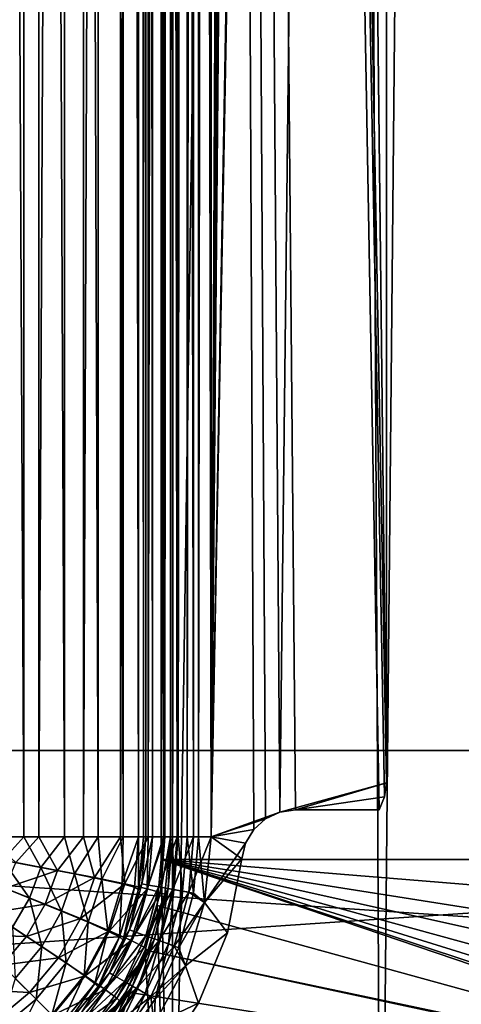
# Model space of a CAD drawing. Units: millimetres. Extents: x -580 to 580, y -255 to 255.
# Drawn here: x 157 to 174, y -206 to -170 of the extents above; entities that cross this region are included whole.
import ezdxf

# ---------------------------------------------------------------- set-up
doc = ezdxf.new("R2010")
doc.units = ezdxf.units.MM
doc.header["$LTSCALE"] = 65.185185
for name, color, linetype in [('185', 7, 'CONTINUOUS'), ('188', 7, 'CONTINUOUS'), ('190', 7, 'CONTINUOUS'), ('202', 7, 'CONTINUOUS'), ('223', 7, 'CONTINUOUS'), ('341', 7, 'CONTINUOUS'), ('342', 7, 'CONTINUOUS'), ('343', 7, 'CONTINUOUS'), ('347', 7, 'CONTINUOUS'), ('351', 7, 'CONTINUOUS'), ('352', 7, 'CONTINUOUS'), ('360', 7, 'CONTINUOUS'), ('364', 7, 'CONTINUOUS'), ('365', 7, 'CONTINUOUS'), ('369', 7, 'CONTINUOUS'), ('373', 7, 'CONTINUOUS'), ('377', 7, 'CONTINUOUS'), ('378', 7, 'CONTINUOUS'), ('386', 7, 'CONTINUOUS'), ('390', 7, 'CONTINUOUS'), ('391', 7, 'CONTINUOUS'), ('396', 7, 'CONTINUOUS'), ('416', 7, 'CONTINUOUS'), ('417', 7, 'CONTINUOUS'), ('418', 7, 'CONTINUOUS'), ('438', 7, 'CONTINUOUS')]:
    doc.layers.add(name, color=color, linetype=linetype)

msp = doc.modelspace()

# ---------------------------------------------------------------- linework, layer by layer
at = {"layer": '185', "linetype": 'Continuous'}
for points in [[(262.75, -196.8, -197.8), (262.75, -209, -197.8), (82.75, -209, -197.8), (262.75, -196.8, -197.8)], [(82.75, -196.8, -197.8), (262.75, -196.8, -197.8), (82.75, -209, -197.8), (82.75, -196.8, -197.8)]]:
    msp.add_3dface(points, dxfattribs=at)
at = {"layer": '188', "linetype": 'Continuous'}
for points in [[(262.75, -209, -197), (262.75, -196.8, -197), (82.75, -196.8, -197), (262.75, -209, -197)], [(262.75, -209, -197), (82.75, -196.8, -197), (82.75, -209, -197), (262.75, -209, -197)]]:
    msp.add_3dface(points, dxfattribs=at)
at = {"layer": '190', "linetype": 'Continuous'}
for points in [[(262.75, -196.8, -197.8), (82.75, -196.8, -197.8), (262.75, -196.8, -197), (262.75, -196.8, -197.8)], [(262.75, -196.8, -197), (82.75, -196.8, -197.8), (82.75, -196.8, -197), (262.75, -196.8, -197)]]:
    msp.add_3dface(points, dxfattribs=at)
at = {"layer": '202', "linetype": 'Continuous'}
for points in [[(183.1, -200.85, -20), (183.1, 150.85, -20), (162.4, 150.85, -20), (183.1, -200.85, -20)], [(183.1, -200.85, -20), (162.4, 150.85, -20), (162.4, -200.85, -20), (183.1, -200.85, -20)], [(162.251, -202.552, -20), (189.548, -210.059, -20), (162.4, -200.85, -20), (162.251, -202.552, -20)], [(183.249, -202.552, -20), (183.1, -200.85, -20), (162.4, -200.85, -20), (183.249, -202.552, -20)], [(183.691, -204.202, -20), (183.249, -202.552, -20), (162.4, -200.85, -20), (183.691, -204.202, -20)], [(184.413, -205.75, -20), (183.691, -204.202, -20), (162.4, -200.85, -20), (184.413, -205.75, -20)], [(185.393, -207.149, -20), (184.413, -205.75, -20), (162.4, -200.85, -20), (185.393, -207.149, -20)], [(186.601, -208.357, -20), (185.393, -207.149, -20), (162.4, -200.85, -20), (186.601, -208.357, -20)], [(188, -209.337, -20), (186.601, -208.357, -20), (162.4, -200.85, -20), (188, -209.337, -20)], [(189.548, -210.059, -20), (188, -209.337, -20), (162.4, -200.85, -20), (189.548, -210.059, -20)], [(161.809, -204.202, -20), (189.548, -210.059, -20), (162.251, -202.552, -20), (161.809, -204.202, -20)], [(161.087, -205.75, -20), (191.198, -210.501, -20), (161.809, -204.202, -20), (161.087, -205.75, -20)], [(191.198, -210.501, -20), (189.548, -210.059, -20), (161.809, -204.202, -20), (191.198, -210.501, -20)], [(160.107, -207.149, -20), (191.198, -210.501, -20), (161.087, -205.75, -20), (160.107, -207.149, -20)]]:
    msp.add_3dface(points, dxfattribs=at)
at = {"layer": '223', "linetype": 'Continuous'}
for points in [[(162.918, 172.752, -21), (162.815, -222.752, -21), (162.4, -200.85, -21), (162.918, 172.752, -21)], [(162.4, 150.85, -21), (162.918, 172.752, -21), (162.4, -200.85, -21), (162.4, 150.85, -21)], [(162.918, 172.752, -21), (168.588, 172.752, -21), (162.815, -222.752, -21), (162.918, 172.752, -21)], [(162.815, -222.752, -21), (168.588, 172.752, -21), (170.543, -222.752, -21), (162.815, -222.752, -21)], [(168.588, 172.752, -21), (174.353, 172.752, -21), (170.543, -222.752, -21), (168.588, 172.752, -21)], [(170.543, -222.752, -21), (174.353, 172.752, -21), (178.429, -222.752, -21), (170.543, -222.752, -21)], [(162.4, -200.85, -21), (162.815, -222.752, -21), (162.251, -202.552, -21), (162.4, -200.85, -21)], [(162.251, -202.552, -21), (162.815, -222.752, -21), (161.809, -204.202, -21), (162.251, -202.552, -21)], [(162.815, -222.752, -21), (155.256, -222.752, -21), (161.809, -204.202, -21), (162.815, -222.752, -21)], [(161.809, -204.202, -21), (155.256, -222.752, -21), (161.087, -205.75, -21), (161.809, -204.202, -21)], [(161.087, -205.75, -21), (155.256, -222.752, -21), (160.107, -207.149, -21), (161.087, -205.75, -21)]]:
    msp.add_3dface(points, dxfattribs=at)
at = {"layer": '341', "linetype": 'Continuous'}
for points in [[(162.251, -202.552, -20), (162.4, -200.85, -20), (162.251, -202.552, -21), (162.251, -202.552, -20)], [(162.4, -200.85, -20), (162.4, -200.85, -21), (162.251, -202.552, -21), (162.4, -200.85, -20)], [(161.809, -204.202, -20), (162.251, -202.552, -20), (161.809, -204.202, -21), (161.809, -204.202, -20)], [(162.251, -202.552, -20), (162.251, -202.552, -21), (161.809, -204.202, -21), (162.251, -202.552, -20)], [(161.087, -205.75, -20), (161.809, -204.202, -20), (161.087, -205.75, -21), (161.087, -205.75, -20)], [(161.809, -204.202, -20), (161.809, -204.202, -21), (161.087, -205.75, -21), (161.809, -204.202, -20)], [(160.107, -207.149, -20), (161.087, -205.75, -20), (160.107, -207.149, -21), (160.107, -207.149, -20)], [(161.087, -205.75, -20), (161.087, -205.75, -21), (160.107, -207.149, -21), (161.087, -205.75, -20)]]:
    msp.add_3dface(points, dxfattribs=at)
at = {"layer": '342', "linetype": 'Continuous'}
for points in [[(162.4, -200.85, -20), (162.4, 150.85, -20), (162.4, -200.85, -21), (162.4, -200.85, -20)], [(162.4, 150.85, -20), (162.4, 150.85, -21), (162.4, -200.85, -21), (162.4, 150.85, -20)]]:
    msp.add_3dface(points, dxfattribs=at)
at = {"layer": '343', "linetype": 'Continuous'}
for points in [[(164.25, 150, -21), (164.25, -200, -21), (165.83, 149.736, -21), (164.25, 150, -21)], [(165.83, 149.736, -21), (164.25, -200, -21), (166.266, 149.34, -21), (165.83, 149.736, -21)], [(166.266, 149.34, -21), (164.25, -200, -21), (166.798, 149.087, -21), (166.266, 149.34, -21)], [(166.798, 149.087, -21), (164.25, -200, -21), (167.38, 149, -21), (166.798, 149.087, -21)], [(170.482, 149, -21), (164.25, -200, -21), (170.682, 148.518, -21), (170.482, 149, -21)], [(164.25, -200, -21), (170.482, 149, -21), (167.38, 149, -21), (164.25, -200, -21)], [(170.682, 148.518, -21), (164.25, -200, -21), (170.75, 148, -21), (170.682, 148.518, -21)], [(170.75, 148, -21), (164.25, -200, -21), (166.798, -199.087, -21), (170.75, 148, -21)], [(170.75, -198, -21), (170.75, 148, -21), (166.798, -199.087, -21), (170.75, -198, -21)], [(167.38, -199, -21), (170.75, -198, -21), (166.798, -199.087, -21), (167.38, -199, -21)], [(170.682, -198.518, -21), (170.75, -198, -21), (167.38, -199, -21), (170.682, -198.518, -21)], [(170.482, -199, -21), (170.682, -198.518, -21), (167.38, -199, -21), (170.482, -199, -21)], [(166.798, -199.087, -21), (164.25, -200, -21), (166.266, -199.34, -21), (166.798, -199.087, -21)], [(166.266, -199.34, -21), (164.25, -200, -21), (165.83, -199.736, -21), (166.266, -199.34, -21)], [(165.83, -199.736, -21), (164.25, -200, -21), (165.529, -200.243, -21), (165.83, -199.736, -21)], [(164.25, -200, -21), (164.011, -202.433, -21), (165.529, -200.243, -21), (164.25, -200, -21)], [(165.529, -200.243, -21), (164.011, -202.433, -21), (165.389, -200.815, -21), (165.529, -200.243, -21)], [(165.389, -200.815, -21), (164.011, -202.433, -21), (164.854, -203.569, -21), (165.389, -200.815, -21)], [(164.011, -202.433, -21), (163.299, -204.781, -21), (164.854, -203.569, -21), (164.011, -202.433, -21)], [(164.854, -203.569, -21), (163.299, -204.781, -21), (163.789, -206.164, -21), (164.854, -203.569, -21)], [(163.299, -204.781, -21), (162.144, -206.944, -21), (163.789, -206.164, -21), (163.299, -204.781, -21)], [(163.789, -206.164, -21), (162.144, -206.944, -21), (162.234, -208.5, -21), (163.789, -206.164, -21)]]:
    msp.add_3dface(points, dxfattribs=at)
at = {"layer": '347', "linetype": 'Continuous'}
for points in [[(161.75, -200, -23.5), (161.75, 150, -23.5), (161.75, -200, -186), (161.75, -200, -23.5)], [(161.75, -200, -186), (161.75, 150, -23.5), (161.75, 150, -186), (161.75, -200, -186)]]:
    msp.add_3dface(points, dxfattribs=at)
at = {"layer": '351', "linetype": 'Continuous'}
for points in [[(155.577, -200, -195.239), (157.305, -200, -194.315), (155.577, 150, -195.239), (155.577, -200, -195.239)], [(155.577, 150, -195.239), (157.305, -200, -194.315), (157.305, 150, -194.315), (155.577, 150, -195.239)], [(157.305, -200, -194.315), (158.821, -200, -193.071), (157.305, 150, -194.315), (157.305, -200, -194.315)], [(157.305, 150, -194.315), (158.821, -200, -193.071), (158.821, 150, -193.071), (157.305, 150, -194.315)], [(158.821, -200, -193.071), (160.065, -200, -191.555), (158.821, 150, -193.071), (158.821, -200, -193.071)], [(158.821, 150, -193.071), (160.065, -200, -191.555), (160.065, 150, -191.555), (158.821, 150, -193.071)], [(160.065, -200, -191.555), (160.989, -200, -189.827), (160.065, 150, -191.555), (160.065, -200, -191.555)], [(160.065, 150, -191.555), (160.989, -200, -189.827), (160.989, 150, -189.827), (160.065, 150, -191.555)], [(160.989, -200, -189.827), (161.558, -200, -187.95), (160.989, 150, -189.827), (160.989, -200, -189.827)], [(160.989, 150, -189.827), (161.558, -200, -187.95), (161.558, 150, -187.95), (160.989, 150, -189.827)], [(161.75, -200, -186), (161.75, 150, -186), (161.558, 150, -187.95), (161.75, -200, -186)], [(161.558, -200, -187.95), (161.75, -200, -186), (161.558, 150, -187.95), (161.558, -200, -187.95)]]:
    msp.add_3dface(points, dxfattribs=at)
at = {"layer": '352', "linetype": 'Continuous'}
for points in [[(161.75, -200, -23.5), (161.75, -200, -186), (161.558, -201.951, -186), (161.75, -200, -23.5)], [(161.559, -201.947, -23.5), (161.75, -200, -23.5), (161.558, -201.951, -186), (161.559, -201.947, -23.5)], [(160.988, -203.829, -186), (160.989, -203.825, -23.5), (161.558, -201.951, -186), (160.988, -203.829, -186)], [(160.989, -203.825, -23.5), (161.559, -201.947, -23.5), (161.558, -201.951, -186), (160.989, -203.825, -23.5)], [(160.062, -205.559, -186), (160.065, -205.555, -23.5), (160.988, -203.829, -186), (160.062, -205.559, -186)], [(160.065, -205.555, -23.5), (160.989, -203.825, -23.5), (160.988, -203.829, -186), (160.065, -205.555, -23.5)], [(158.817, -207.075, -186), (158.821, -207.071, -23.5), (160.062, -205.559, -186), (158.817, -207.075, -186)], [(158.821, -207.071, -23.5), (160.065, -205.555, -23.5), (160.062, -205.559, -186), (158.821, -207.071, -23.5)]]:
    msp.add_3dface(points, dxfattribs=at)
at = {"layer": '360', "linetype": 'Continuous'}
for points in [[(157.305, -200, -194.315), (155.577, -200, -195.239), (156.532, -200.871, -194.739), (157.305, -200, -194.315)], [(157.305, -200, -194.315), (156.532, -200.871, -194.739), (157.944, -201.136, -193.767), (157.305, -200, -194.315)], [(158.821, -200, -193.071), (157.305, -200, -194.315), (157.944, -201.136, -193.767), (158.821, -200, -193.071)], [(158.821, -200, -193.071), (157.944, -201.136, -193.767), (159.185, -201.376, -192.541), (158.821, -200, -193.071)], [(160.065, -200, -191.555), (158.821, -200, -193.071), (159.185, -201.376, -192.541), (160.065, -200, -191.555)], [(160.065, -200, -191.555), (159.185, -201.376, -192.541), (160.205, -201.584, -191.094), (160.065, -200, -191.555)], [(160.989, -200, -189.827), (160.065, -200, -191.555), (160.205, -201.584, -191.094), (160.989, -200, -189.827)], [(160.989, -200, -189.827), (160.205, -201.584, -191.094), (160.958, -201.752, -189.477), (160.989, -200, -189.827)], [(161.558, -200, -187.95), (160.989, -200, -189.827), (160.958, -201.752, -189.477), (161.558, -200, -187.95)], [(161.558, -200, -187.95), (160.958, -201.752, -189.477), (161.413, -201.875, -187.754), (161.558, -200, -187.95)], [(161.558, -201.951, -186), (161.558, -200, -187.95), (161.413, -201.875, -187.754), (161.558, -201.951, -186)], [(161.75, -200, -186), (161.558, -200, -187.95), (161.558, -201.951, -186), (161.75, -200, -186)], [(156.178, -201.738, -194.796), (157.519, -202.274, -193.843), (156.532, -200.871, -194.739), (156.178, -201.738, -194.796)], [(156.532, -200.871, -194.739), (157.519, -202.274, -193.843), (157.944, -201.136, -193.767), (156.532, -200.871, -194.739)], [(157.519, -202.274, -193.843), (158.709, -202.758, -192.622), (157.944, -201.136, -193.767), (157.519, -202.274, -193.843)], [(157.944, -201.136, -193.767), (158.709, -202.758, -192.622), (159.185, -201.376, -192.541), (157.944, -201.136, -193.767)], [(158.709, -202.758, -192.622), (159.695, -203.172, -191.162), (159.185, -201.376, -192.541), (158.709, -202.758, -192.622)], [(159.185, -201.376, -192.541), (159.695, -203.172, -191.162), (160.205, -201.584, -191.094), (159.185, -201.376, -192.541)], [(156.178, -201.738, -194.796), (156.891, -203.356, -193.889), (157.519, -202.274, -193.843), (156.178, -201.738, -194.796)], [(159.695, -203.172, -191.162), (160.424, -203.496, -189.518), (160.205, -201.584, -191.094), (159.695, -203.172, -191.162)], [(160.205, -201.584, -191.094), (160.424, -203.496, -189.518), (160.958, -201.752, -189.477), (160.205, -201.584, -191.094)], [(160.424, -203.496, -189.518), (160.86, -203.717, -187.767), (160.958, -201.752, -189.477), (160.424, -203.496, -189.518)], [(160.958, -201.752, -189.477), (160.86, -203.717, -187.767), (161.413, -201.875, -187.754), (160.958, -201.752, -189.477)], [(160.86, -203.717, -187.767), (160.988, -203.829, -186), (161.413, -201.875, -187.754), (160.86, -203.717, -187.767)], [(160.988, -203.829, -186), (161.558, -201.951, -186), (161.413, -201.875, -187.754), (160.988, -203.829, -186)], [(156.891, -203.356, -193.889), (157.973, -204.074, -192.671), (157.519, -202.274, -193.843), (156.891, -203.356, -193.889)], [(157.519, -202.274, -193.843), (157.973, -204.074, -192.671), (158.709, -202.758, -192.622), (157.519, -202.274, -193.843)], [(157.973, -204.074, -192.671), (158.874, -204.679, -191.202), (158.709, -202.758, -192.622), (157.973, -204.074, -192.671)], [(158.709, -202.758, -192.622), (158.874, -204.679, -191.202), (159.695, -203.172, -191.162), (158.709, -202.758, -192.622)], [(158.874, -204.679, -191.202), (159.543, -205.142, -189.542), (159.695, -203.172, -191.162), (158.874, -204.679, -191.202)], [(159.695, -203.172, -191.162), (159.543, -205.142, -189.542), (160.424, -203.496, -189.518), (159.695, -203.172, -191.162)], [(156.891, -203.356, -193.889), (156.995, -205.251, -192.687), (157.973, -204.074, -192.671), (156.891, -203.356, -193.889)], [(159.543, -205.142, -189.542), (159.944, -205.439, -187.775), (160.424, -203.496, -189.518), (159.543, -205.142, -189.542)], [(160.424, -203.496, -189.518), (159.944, -205.439, -187.775), (160.86, -203.717, -187.767), (160.424, -203.496, -189.518)], [(159.944, -205.439, -187.775), (160.062, -205.559, -186), (160.86, -203.717, -187.767), (159.944, -205.439, -187.775)], [(160.062, -205.559, -186), (160.988, -203.829, -186), (160.86, -203.717, -187.767), (160.062, -205.559, -186)], [(156.995, -205.251, -192.687), (157.766, -206.023, -191.216), (157.973, -204.074, -192.671), (156.995, -205.251, -192.687)], [(157.973, -204.074, -192.671), (157.766, -206.023, -191.216), (158.874, -204.679, -191.202), (157.973, -204.074, -192.671)], [(157.766, -206.023, -191.216), (158.344, -206.602, -189.55), (158.874, -204.679, -191.202), (157.766, -206.023, -191.216)], [(158.874, -204.679, -191.202), (158.344, -206.602, -189.55), (159.543, -205.142, -189.542), (158.874, -204.679, -191.202)], [(156.995, -205.251, -192.687), (156.421, -207.13, -191.202), (157.766, -206.023, -191.216), (156.995, -205.251, -192.687)], [(158.344, -206.602, -189.55), (158.699, -206.957, -187.777), (159.543, -205.142, -189.542), (158.344, -206.602, -189.55)], [(159.543, -205.142, -189.542), (158.699, -206.957, -187.777), (159.944, -205.439, -187.775), (159.543, -205.142, -189.542)], [(158.699, -206.957, -187.777), (158.817, -207.075, -186), (159.944, -205.439, -187.775), (158.699, -206.957, -187.777)], [(158.817, -207.075, -186), (160.062, -205.559, -186), (159.944, -205.439, -187.775), (158.817, -207.075, -186)], [(156.421, -207.13, -191.202), (156.883, -207.8, -189.542), (157.766, -206.023, -191.216), (156.421, -207.13, -191.202)], [(157.766, -206.023, -191.216), (156.883, -207.8, -189.542), (158.344, -206.602, -189.55), (157.766, -206.023, -191.216)]]:
    msp.add_3dface(points, dxfattribs=at)
at = {"layer": '364', "linetype": 'Continuous'}
for points in [[(161.75, 150, -23.5), (161.75, -200, -23.5), (161.835, -200, -22.855), (161.75, 150, -23.5)], [(161.835, 150, -22.855), (161.75, 150, -23.5), (161.835, -200, -22.855), (161.835, 150, -22.855)], [(162.084, 150, -22.252), (161.835, 150, -22.855), (162.084, -200, -22.252), (162.084, 150, -22.252)], [(162.084, -200, -22.252), (161.835, 150, -22.855), (161.835, -200, -22.855), (162.084, -200, -22.252)], [(162.481, 150, -21.733), (162.084, 150, -22.252), (162.481, -200, -21.733), (162.481, 150, -21.733)], [(162.481, -200, -21.733), (162.084, 150, -22.252), (162.084, -200, -22.252), (162.481, -200, -21.733)], [(162.999, 150, -21.335), (162.481, 150, -21.733), (162.999, -200, -21.335), (162.999, 150, -21.335)], [(162.999, -200, -21.335), (162.481, 150, -21.733), (162.481, -200, -21.733), (162.999, -200, -21.335)], [(163.603, 150, -21.085), (162.999, 150, -21.335), (163.603, -200, -21.085), (163.603, 150, -21.085)], [(163.603, -200, -21.085), (162.999, 150, -21.335), (162.999, -200, -21.335), (163.603, -200, -21.085)], [(164.25, -200, -21), (164.25, 150, -21), (163.603, 150, -21.085), (164.25, -200, -21)], [(164.25, -200, -21), (163.603, 150, -21.085), (163.603, -200, -21.085), (164.25, -200, -21)]]:
    msp.add_3dface(points, dxfattribs=at)
at = {"layer": '365', "linetype": 'Continuous'}
for points in [[(161.75, -200, -23.5), (161.559, -201.947, -23.5), (161.835, -200, -22.855), (161.75, -200, -23.5)], [(161.835, -200, -22.855), (161.559, -201.947, -23.5), (161.681, -201.751, -22.855), (161.835, -200, -22.855)], [(162.084, -200, -22.252), (161.835, -200, -22.855), (161.681, -201.751, -22.855), (162.084, -200, -22.252)], [(161.927, -201.794, -22.252), (162.084, -200, -22.252), (161.681, -201.751, -22.855), (161.927, -201.794, -22.252)], [(162.481, -200, -21.733), (162.084, -200, -22.252), (161.927, -201.794, -22.252), (162.481, -200, -21.733)], [(162.318, -201.863, -21.733), (162.481, -200, -21.733), (161.927, -201.794, -22.252), (162.318, -201.863, -21.733)], [(162.999, -200, -21.335), (162.481, -200, -21.733), (162.318, -201.863, -21.733), (162.999, -200, -21.335)], [(162.829, -201.953, -21.335), (162.999, -200, -21.335), (162.318, -201.863, -21.733), (162.829, -201.953, -21.335)], [(163.603, -200, -21.085), (162.999, -200, -21.335), (162.829, -201.953, -21.335), (163.603, -200, -21.085)], [(163.423, -202.058, -21.085), (163.603, -200, -21.085), (162.829, -201.953, -21.335), (163.423, -202.058, -21.085)], [(164.011, -202.433, -21), (164.25, -200, -21), (163.423, -202.058, -21.085), (164.011, -202.433, -21)], [(164.25, -200, -21), (163.603, -200, -21.085), (163.423, -202.058, -21.085), (164.25, -200, -21)], [(161.559, -201.947, -23.5), (161.226, -203.449, -22.855), (161.681, -201.751, -22.855), (161.559, -201.947, -23.5)], [(161.226, -203.449, -22.855), (161.927, -201.794, -22.252), (161.681, -201.751, -22.855), (161.226, -203.449, -22.855)], [(161.461, -203.534, -22.252), (161.927, -201.794, -22.252), (161.226, -203.449, -22.855), (161.461, -203.534, -22.252)], [(161.461, -203.534, -22.252), (162.318, -201.863, -21.733), (161.927, -201.794, -22.252), (161.461, -203.534, -22.252)], [(161.559, -201.947, -23.5), (160.989, -203.825, -23.5), (161.226, -203.449, -22.855), (161.559, -201.947, -23.5)], [(161.834, -203.67, -21.733), (162.318, -201.863, -21.733), (161.461, -203.534, -22.252), (161.834, -203.67, -21.733)], [(161.834, -203.67, -21.733), (162.829, -201.953, -21.335), (162.318, -201.863, -21.733), (161.834, -203.67, -21.733)], [(162.321, -203.848, -21.335), (162.829, -201.953, -21.335), (161.834, -203.67, -21.733), (162.321, -203.848, -21.335)], [(162.321, -203.848, -21.335), (163.423, -202.058, -21.085), (162.829, -201.953, -21.335), (162.321, -203.848, -21.335)], [(162.888, -204.054, -21.085), (163.423, -202.058, -21.085), (162.321, -203.848, -21.335), (162.888, -204.054, -21.085)], [(162.888, -204.054, -21.085), (164.011, -202.433, -21), (163.423, -202.058, -21.085), (162.888, -204.054, -21.085)], [(163.299, -204.781, -21), (164.011, -202.433, -21), (162.888, -204.054, -21.085), (163.299, -204.781, -21)], [(160.989, -203.825, -23.5), (160.483, -205.042, -22.855), (161.226, -203.449, -22.855), (160.989, -203.825, -23.5)], [(160.483, -205.042, -22.855), (161.461, -203.534, -22.252), (161.226, -203.449, -22.855), (160.483, -205.042, -22.855)], [(160.699, -205.167, -22.252), (161.461, -203.534, -22.252), (160.483, -205.042, -22.855), (160.699, -205.167, -22.252)], [(160.699, -205.167, -22.252), (161.834, -203.67, -21.733), (161.461, -203.534, -22.252), (160.699, -205.167, -22.252)], [(160.989, -203.825, -23.5), (160.065, -205.555, -23.5), (160.483, -205.042, -22.855), (160.989, -203.825, -23.5)], [(161.044, -205.366, -21.733), (161.834, -203.67, -21.733), (160.699, -205.167, -22.252), (161.044, -205.366, -21.733)], [(161.044, -205.366, -21.733), (162.321, -203.848, -21.335), (161.834, -203.67, -21.733), (161.044, -205.366, -21.733)], [(161.492, -205.625, -21.335), (162.321, -203.848, -21.335), (161.044, -205.366, -21.733), (161.492, -205.625, -21.335)], [(161.492, -205.625, -21.335), (162.888, -204.054, -21.085), (162.321, -203.848, -21.335), (161.492, -205.625, -21.335)], [(162.015, -205.926, -21.085), (162.888, -204.054, -21.085), (161.492, -205.625, -21.335), (162.015, -205.926, -21.085)], [(162.015, -205.926, -21.085), (163.299, -204.781, -21), (162.888, -204.054, -21.085), (162.015, -205.926, -21.085)], [(160.065, -205.555, -23.5), (159.475, -206.482, -22.855), (160.483, -205.042, -22.855), (160.065, -205.555, -23.5)], [(159.475, -206.482, -22.855), (160.699, -205.167, -22.252), (160.483, -205.042, -22.855), (159.475, -206.482, -22.855)], [(162.144, -206.944, -21), (163.299, -204.781, -21), (162.015, -205.926, -21.085), (162.144, -206.944, -21)], [(159.666, -206.643, -22.252), (160.699, -205.167, -22.252), (159.475, -206.482, -22.855), (159.666, -206.643, -22.252)], [(159.666, -206.643, -22.252), (161.044, -205.366, -21.733), (160.699, -205.167, -22.252), (159.666, -206.643, -22.252)], [(159.971, -206.898, -21.733), (161.044, -205.366, -21.733), (159.666, -206.643, -22.252), (159.971, -206.898, -21.733)], [(159.971, -206.898, -21.733), (161.492, -205.625, -21.335), (161.044, -205.366, -21.733), (159.971, -206.898, -21.733)], [(160.065, -205.555, -23.5), (158.821, -207.071, -23.5), (159.475, -206.482, -22.855), (160.065, -205.555, -23.5)], [(160.368, -207.231, -21.335), (161.492, -205.625, -21.335), (159.971, -206.898, -21.733), (160.368, -207.231, -21.335)], [(160.368, -207.231, -21.335), (162.015, -205.926, -21.085), (161.492, -205.625, -21.335), (160.368, -207.231, -21.335)], [(160.83, -207.619, -21.085), (162.015, -205.926, -21.085), (160.368, -207.231, -21.335), (160.83, -207.619, -21.085)], [(160.83, -207.619, -21.085), (162.144, -206.944, -21), (162.015, -205.926, -21.085), (160.83, -207.619, -21.085)]]:
    msp.add_3dface(points, dxfattribs=at)
at = {"layer": '369', "linetype": 'Continuous'}
for points in [[(170.75, -198, -22), (164.25, 150, -22), (166.798, 149.087, -22), (170.75, -198, -22)], [(164.25, 150, -22), (170.75, -198, -22), (170.682, -198.518, -22), (164.25, 150, -22)], [(164.25, -200, -22), (164.25, 150, -22), (165.83, -199.736, -22), (164.25, -200, -22)], [(165.83, -199.736, -22), (164.25, 150, -22), (166.266, -199.34, -22), (165.83, -199.736, -22)], [(166.266, -199.34, -22), (164.25, 150, -22), (166.798, -199.087, -22), (166.266, -199.34, -22)], [(166.798, -199.087, -22), (164.25, 150, -22), (167.38, -199, -22), (166.798, -199.087, -22)], [(167.38, -199, -22), (164.25, 150, -22), (170.482, -199, -22), (167.38, -199, -22)], [(170.482, -199, -22), (164.25, 150, -22), (170.682, -198.518, -22), (170.482, -199, -22)], [(170.75, 148, -22), (170.75, -198, -22), (166.798, 149.087, -22), (170.75, 148, -22)], [(165.529, -200.243, -22), (164.25, -200, -22), (165.83, -199.736, -22), (165.529, -200.243, -22)], [(164.011, -202.433, -22), (164.25, -200, -22), (165.389, -200.815, -22), (164.011, -202.433, -22)], [(165.389, -200.815, -22), (164.25, -200, -22), (165.529, -200.243, -22), (165.389, -200.815, -22)], [(164.854, -203.569, -22), (164.011, -202.433, -22), (165.389, -200.815, -22), (164.854, -203.569, -22)], [(163.299, -204.781, -22), (164.011, -202.433, -22), (164.854, -203.569, -22), (163.299, -204.781, -22)], [(163.789, -206.164, -22), (163.299, -204.781, -22), (164.854, -203.569, -22), (163.789, -206.164, -22)], [(162.144, -206.944, -22), (163.299, -204.781, -22), (163.789, -206.164, -22), (162.144, -206.944, -22)], [(162.234, -208.5, -22), (162.144, -206.944, -22), (163.789, -206.164, -22), (162.234, -208.5, -22)]]:
    msp.add_3dface(points, dxfattribs=at)
at = {"layer": '373', "linetype": 'Continuous'}
for points in [[(162.75, 150, -186), (162.75, 150, -23.5), (162.75, -200, -23.5), (162.75, 150, -186)], [(162.75, -200, -186), (162.75, 150, -186), (162.75, -200, -23.5), (162.75, -200, -186)]]:
    msp.add_3dface(points, dxfattribs=at)
at = {"layer": '377', "linetype": 'Continuous'}
for points in [[(155.96, 150, -196.163), (157.861, 150, -195.146), (155.96, -200, -196.163), (155.96, 150, -196.163)], [(155.96, -200, -196.163), (157.861, 150, -195.146), (157.861, -200, -195.146), (155.96, -200, -196.163)], [(157.861, 150, -195.146), (159.528, 150, -193.778), (157.861, -200, -195.146), (157.861, 150, -195.146)], [(157.861, -200, -195.146), (159.528, 150, -193.778), (159.528, -200, -193.778), (157.861, -200, -195.146)], [(159.528, 150, -193.778), (160.896, 150, -192.111), (159.528, -200, -193.778), (159.528, 150, -193.778)], [(159.528, -200, -193.778), (160.896, 150, -192.111), (160.896, -200, -192.111), (159.528, -200, -193.778)], [(160.896, 150, -192.111), (161.913, 150, -190.21), (160.896, -200, -192.111), (160.896, 150, -192.111)], [(160.896, -200, -192.111), (161.913, 150, -190.21), (161.913, -200, -190.21), (160.896, -200, -192.111)], [(161.913, 150, -190.21), (162.539, 150, -188.145), (161.913, -200, -190.21), (161.913, 150, -190.21)], [(161.913, -200, -190.21), (162.539, 150, -188.145), (162.539, -200, -188.145), (161.913, -200, -190.21)], [(162.75, 150, -186), (162.75, -200, -186), (162.539, -200, -188.145), (162.75, 150, -186)], [(162.539, 150, -188.145), (162.75, 150, -186), (162.539, -200, -188.145), (162.539, 150, -188.145)]]:
    msp.add_3dface(points, dxfattribs=at)
at = {"layer": '378', "linetype": 'Continuous'}
for points in [[(162.539, -202.146, -186), (162.75, -200, -186), (162.54, -202.141, -23.5), (162.539, -202.146, -186)], [(162.75, -200, -186), (162.75, -200, -23.5), (162.54, -202.141, -23.5), (162.75, -200, -186)], [(161.912, -204.212, -186), (162.539, -202.146, -186), (161.913, -204.208, -23.5), (161.912, -204.212, -186)], [(161.913, -204.208, -23.5), (162.539, -202.146, -186), (162.54, -202.141, -23.5), (161.913, -204.208, -23.5)], [(160.894, -206.115, -186), (161.912, -204.212, -186), (160.897, -206.11, -23.5), (160.894, -206.115, -186)], [(160.897, -206.11, -23.5), (161.912, -204.212, -186), (161.913, -204.208, -23.5), (160.897, -206.11, -23.5)], [(159.524, -207.783, -186), (160.894, -206.115, -186), (159.528, -207.778, -23.5), (159.524, -207.783, -186)], [(159.528, -207.778, -23.5), (160.894, -206.115, -186), (160.897, -206.11, -23.5), (159.528, -207.778, -23.5)]]:
    msp.add_3dface(points, dxfattribs=at)
at = {"layer": '386', "linetype": 'Continuous'}
for points in [[(155.96, -200, -196.163), (157.861, -200, -195.146), (157.01, -200.958, -195.613), (155.96, -200, -196.163)], [(157.01, -200.958, -195.613), (157.861, -200, -195.146), (158.564, -201.251, -194.544), (157.01, -200.958, -195.613)], [(157.861, -200, -195.146), (159.528, -200, -193.778), (158.564, -201.251, -194.544), (157.861, -200, -195.146)], [(158.564, -201.251, -194.544), (159.528, -200, -193.778), (159.929, -201.516, -193.195), (158.564, -201.251, -194.544)], [(159.528, -200, -193.778), (160.896, -200, -192.111), (159.929, -201.516, -193.195), (159.528, -200, -193.778)], [(159.929, -201.516, -193.195), (160.896, -200, -192.111), (161.05, -201.745, -191.604), (159.929, -201.516, -193.195)], [(160.896, -200, -192.111), (161.913, -200, -190.21), (161.05, -201.745, -191.604), (160.896, -200, -192.111)], [(161.05, -201.745, -191.604), (161.913, -200, -190.21), (161.878, -201.93, -189.825), (161.05, -201.745, -191.604)], [(161.913, -200, -190.21), (162.539, -200, -188.145), (161.878, -201.93, -189.825), (161.913, -200, -190.21)], [(161.878, -201.93, -189.825), (162.539, -200, -188.145), (162.38, -202.063, -187.931), (161.878, -201.93, -189.825)], [(162.539, -200, -188.145), (162.75, -200, -186), (162.38, -202.063, -187.931), (162.539, -200, -188.145)], [(162.75, -200, -186), (162.539, -202.146, -186), (162.38, -202.063, -187.931), (162.75, -200, -186)], [(157.01, -200.958, -195.613), (158.564, -201.251, -194.544), (156.621, -201.912, -195.675), (157.01, -200.958, -195.613)], [(156.621, -201.912, -195.675), (158.564, -201.251, -194.544), (158.096, -202.503, -194.627), (156.621, -201.912, -195.675)], [(158.564, -201.251, -194.544), (159.929, -201.516, -193.195), (158.096, -202.503, -194.627), (158.564, -201.251, -194.544)], [(158.096, -202.503, -194.627), (159.929, -201.516, -193.195), (159.406, -203.037, -193.283), (158.096, -202.503, -194.627)], [(159.929, -201.516, -193.195), (161.05, -201.745, -191.604), (159.406, -203.037, -193.283), (159.929, -201.516, -193.195)], [(159.406, -203.037, -193.283), (161.05, -201.745, -191.604), (160.489, -203.493, -191.677), (159.406, -203.037, -193.283)], [(161.05, -201.745, -191.604), (161.878, -201.93, -189.825), (160.489, -203.493, -191.677), (161.05, -201.745, -191.604)], [(156.621, -201.912, -195.675), (158.096, -202.503, -194.627), (156.075, -202.819, -195.712), (156.621, -201.912, -195.675)], [(160.489, -203.493, -191.677), (161.878, -201.93, -189.825), (161.29, -203.848, -189.871), (160.489, -203.493, -191.677)], [(161.878, -201.93, -189.825), (162.38, -202.063, -187.931), (161.29, -203.848, -189.871), (161.878, -201.93, -189.825)], [(161.29, -203.848, -189.871), (162.38, -202.063, -187.931), (161.77, -204.09, -187.947), (161.29, -203.848, -189.871)], [(162.38, -202.063, -187.931), (162.539, -202.146, -186), (161.77, -204.09, -187.947), (162.38, -202.063, -187.931)], [(162.539, -202.146, -186), (161.912, -204.212, -186), (161.77, -204.09, -187.947), (162.539, -202.146, -186)], [(156.075, -202.819, -195.712), (158.096, -202.503, -194.627), (157.406, -203.694, -194.677), (156.075, -202.819, -195.712)], [(158.096, -202.503, -194.627), (159.406, -203.037, -193.283), (157.406, -203.694, -194.677), (158.096, -202.503, -194.627)], [(156.075, -202.819, -195.712), (157.406, -203.694, -194.677), (155.382, -203.636, -195.725), (156.075, -202.819, -195.712)], [(157.406, -203.694, -194.677), (159.406, -203.037, -193.283), (158.597, -204.484, -193.336), (157.406, -203.694, -194.677)], [(159.406, -203.037, -193.283), (160.489, -203.493, -191.677), (158.597, -204.484, -193.336), (159.406, -203.037, -193.283)], [(155.382, -203.636, -195.725), (157.406, -203.694, -194.677), (156.508, -204.764, -194.693), (155.382, -203.636, -195.725)], [(158.597, -204.484, -193.336), (160.489, -203.493, -191.677), (159.587, -205.151, -191.722), (158.597, -204.484, -193.336)], [(160.489, -203.493, -191.677), (161.29, -203.848, -189.871), (159.587, -205.151, -191.722), (160.489, -203.493, -191.677)], [(157.406, -203.694, -194.677), (158.597, -204.484, -193.336), (156.508, -204.764, -194.693), (157.406, -203.694, -194.677)], [(159.587, -205.151, -191.722), (161.29, -203.848, -189.871), (160.322, -205.658, -189.899), (159.587, -205.151, -191.722)], [(161.29, -203.848, -189.871), (161.77, -204.09, -187.947), (160.322, -205.658, -189.899), (161.29, -203.848, -189.871)], [(160.322, -205.658, -189.899), (161.77, -204.09, -187.947), (160.763, -205.983, -187.958), (160.322, -205.658, -189.899)], [(161.77, -204.09, -187.947), (161.912, -204.212, -186), (160.763, -205.983, -187.958), (161.77, -204.09, -187.947)], [(161.912, -204.212, -186), (160.894, -206.115, -186), (160.763, -205.983, -187.958), (161.912, -204.212, -186)], [(156.508, -204.764, -194.693), (158.597, -204.484, -193.336), (157.522, -205.779, -193.353), (156.508, -204.764, -194.693)], [(158.597, -204.484, -193.336), (159.587, -205.151, -191.722), (157.522, -205.779, -193.353), (158.597, -204.484, -193.336)], [(156.508, -204.764, -194.693), (157.522, -205.779, -193.353), (155.437, -205.661, -194.677), (156.508, -204.764, -194.693)], [(157.522, -205.779, -193.353), (159.587, -205.151, -191.722), (158.369, -206.627, -191.736), (157.522, -205.779, -193.353)], [(159.587, -205.151, -191.722), (160.322, -205.658, -189.899), (158.369, -206.627, -191.736), (159.587, -205.151, -191.722)], [(155.437, -205.661, -194.677), (157.522, -205.779, -193.353), (156.226, -206.853, -193.335), (155.437, -205.661, -194.677)], [(157.522, -205.779, -193.353), (158.369, -206.627, -191.736), (156.226, -206.853, -193.335), (157.522, -205.779, -193.353)], [(158.369, -206.627, -191.736), (160.322, -205.658, -189.899), (159.004, -207.263, -189.908), (158.369, -206.627, -191.736)], [(160.322, -205.658, -189.899), (160.763, -205.983, -187.958), (159.004, -207.263, -189.908), (160.322, -205.658, -189.899)], [(159.004, -207.263, -189.908), (160.763, -205.983, -187.958), (159.394, -207.653, -187.961), (159.004, -207.263, -189.908)], [(160.763, -205.983, -187.958), (160.894, -206.115, -186), (159.394, -207.653, -187.961), (160.763, -205.983, -187.958)], [(160.894, -206.115, -186), (159.524, -207.783, -186), (159.394, -207.653, -187.961), (160.894, -206.115, -186)]]:
    msp.add_3dface(points, dxfattribs=at)
at = {"layer": '390', "linetype": 'Continuous'}
for points in [[(162.75, -200, -23.5), (162.75, 150, -23.5), (162.823, 150, -23.038), (162.75, -200, -23.5)], [(162.75, -200, -23.5), (162.823, 150, -23.038), (162.823, -200, -23.038), (162.75, -200, -23.5)], [(162.823, 150, -23.038), (163.036, 150, -22.619), (162.823, -200, -23.038), (162.823, 150, -23.038)], [(162.823, -200, -23.038), (163.036, 150, -22.619), (163.036, -200, -22.619), (162.823, -200, -23.038)], [(163.036, 150, -22.619), (163.368, 150, -22.287), (163.036, -200, -22.619), (163.036, 150, -22.619)], [(163.036, -200, -22.619), (163.368, 150, -22.287), (163.368, -200, -22.287), (163.036, -200, -22.619)], [(163.368, 150, -22.287), (163.786, 150, -22.073), (163.368, -200, -22.287), (163.368, 150, -22.287)], [(163.368, -200, -22.287), (163.786, 150, -22.073), (163.786, -200, -22.073), (163.368, -200, -22.287)], [(164.25, 150, -22), (164.25, -200, -22), (163.786, -200, -22.073), (164.25, 150, -22)], [(163.786, 150, -22.073), (164.25, 150, -22), (163.786, -200, -22.073), (163.786, 150, -22.073)]]:
    msp.add_3dface(points, dxfattribs=at)
at = {"layer": '391', "linetype": 'Continuous'}
for points in [[(162.54, -202.141, -23.5), (162.75, -200, -23.5), (162.655, -201.923, -23.038), (162.54, -202.141, -23.5)], [(162.75, -200, -23.5), (162.823, -200, -23.038), (162.655, -201.923, -23.038), (162.75, -200, -23.5)], [(162.823, -200, -23.038), (162.864, -201.96, -22.619), (162.655, -201.923, -23.038), (162.823, -200, -23.038)], [(162.823, -200, -23.038), (163.036, -200, -22.619), (162.864, -201.96, -22.619), (162.823, -200, -23.038)], [(163.036, -200, -22.619), (163.191, -202.017, -22.287), (162.864, -201.96, -22.619), (163.036, -200, -22.619)], [(163.036, -200, -22.619), (163.368, -200, -22.287), (163.191, -202.017, -22.287), (163.036, -200, -22.619)], [(163.368, -200, -22.287), (163.604, -202.09, -22.073), (163.191, -202.017, -22.287), (163.368, -200, -22.287)], [(163.368, -200, -22.287), (163.786, -200, -22.073), (163.604, -202.09, -22.073), (163.368, -200, -22.287)], [(163.786, -200, -22.073), (164.011, -202.433, -22), (163.604, -202.09, -22.073), (163.786, -200, -22.073)], [(164.25, -200, -22), (164.011, -202.433, -22), (163.786, -200, -22.073), (164.25, -200, -22)], [(161.913, -204.208, -23.5), (162.54, -202.141, -23.5), (162.155, -203.787, -23.038), (161.913, -204.208, -23.5)], [(162.54, -202.141, -23.5), (162.655, -201.923, -23.038), (162.155, -203.787, -23.038), (162.54, -202.141, -23.5)], [(162.655, -201.923, -23.038), (162.355, -203.86, -22.619), (162.155, -203.787, -23.038), (162.655, -201.923, -23.038)], [(162.864, -201.96, -22.619), (162.355, -203.86, -22.619), (162.655, -201.923, -23.038), (162.864, -201.96, -22.619)], [(162.864, -201.96, -22.619), (162.667, -203.974, -22.287), (162.355, -203.86, -22.619), (162.864, -201.96, -22.619)], [(163.191, -202.017, -22.287), (162.667, -203.974, -22.287), (162.864, -201.96, -22.619), (163.191, -202.017, -22.287)], [(163.191, -202.017, -22.287), (163.061, -204.117, -22.073), (162.667, -203.974, -22.287), (163.191, -202.017, -22.287)], [(163.604, -202.09, -22.073), (163.061, -204.117, -22.073), (163.191, -202.017, -22.287), (163.604, -202.09, -22.073)], [(163.604, -202.09, -22.073), (164.011, -202.433, -22), (163.061, -204.117, -22.073), (163.604, -202.09, -22.073)], [(164.011, -202.433, -22), (163.299, -204.781, -22), (163.061, -204.117, -22.073), (164.011, -202.433, -22)], [(161.913, -204.208, -23.5), (162.155, -203.787, -23.038), (161.339, -205.536, -23.038), (161.913, -204.208, -23.5)], [(162.155, -203.787, -23.038), (161.524, -205.643, -22.619), (161.339, -205.536, -23.038), (162.155, -203.787, -23.038)], [(162.355, -203.86, -22.619), (161.524, -205.643, -22.619), (162.155, -203.787, -23.038), (162.355, -203.86, -22.619)], [(162.355, -203.86, -22.619), (161.811, -205.809, -22.287), (161.524, -205.643, -22.619), (162.355, -203.86, -22.619)], [(162.667, -203.974, -22.287), (161.811, -205.809, -22.287), (162.355, -203.86, -22.619), (162.667, -203.974, -22.287)], [(162.667, -203.974, -22.287), (162.174, -206.018, -22.073), (161.811, -205.809, -22.287), (162.667, -203.974, -22.287)], [(163.061, -204.117, -22.073), (162.174, -206.018, -22.073), (162.667, -203.974, -22.287), (163.061, -204.117, -22.073)], [(160.897, -206.11, -23.5), (161.913, -204.208, -23.5), (161.339, -205.536, -23.038), (160.897, -206.11, -23.5)], [(163.061, -204.117, -22.073), (163.299, -204.781, -22), (162.174, -206.018, -22.073), (163.061, -204.117, -22.073)], [(163.299, -204.781, -22), (162.144, -206.944, -22), (162.174, -206.018, -22.073), (163.299, -204.781, -22)], [(160.897, -206.11, -23.5), (161.339, -205.536, -23.038), (160.232, -207.118, -23.038), (160.897, -206.11, -23.5)], [(161.339, -205.536, -23.038), (160.396, -207.254, -22.619), (160.232, -207.118, -23.038), (161.339, -205.536, -23.038)], [(161.524, -205.643, -22.619), (160.396, -207.254, -22.619), (161.339, -205.536, -23.038), (161.524, -205.643, -22.619)], [(161.524, -205.643, -22.619), (160.65, -207.468, -22.287), (160.396, -207.254, -22.619), (161.524, -205.643, -22.619)], [(161.811, -205.809, -22.287), (160.65, -207.468, -22.287), (161.524, -205.643, -22.619), (161.811, -205.809, -22.287)], [(161.811, -205.809, -22.287), (160.97, -207.737, -22.073), (160.65, -207.468, -22.287), (161.811, -205.809, -22.287)], [(162.174, -206.018, -22.073), (160.97, -207.737, -22.073), (161.811, -205.809, -22.287), (162.174, -206.018, -22.073)], [(159.528, -207.778, -23.5), (160.897, -206.11, -23.5), (160.232, -207.118, -23.038), (159.528, -207.778, -23.5)], [(162.174, -206.018, -22.073), (162.144, -206.944, -22), (160.97, -207.737, -22.073), (162.174, -206.018, -22.073)]]:
    msp.add_3dface(points, dxfattribs=at)
at = {"layer": '396', "linetype": 'Continuous'}
for points in [[(170.75, 148, -21), (170.75, -198, -21), (170.75, 148, -22), (170.75, 148, -21)], [(170.75, 148, -22), (170.75, -198, -21), (170.75, -198, -22), (170.75, 148, -22)]]:
    msp.add_3dface(points, dxfattribs=at)
at = {"layer": '416', "linetype": 'Continuous'}
for points in [[(170.482, -199, -21), (167.38, -199, -21), (170.482, -199, -22), (170.482, -199, -21)], [(167.38, -199, -21), (167.38, -199, -22), (170.482, -199, -22), (167.38, -199, -21)]]:
    msp.add_3dface(points, dxfattribs=at)
at = {"layer": '417', "linetype": 'Continuous'}
for points in [[(166.798, -199.087, -21), (166.266, -199.34, -21), (166.798, -199.087, -22), (166.798, -199.087, -21)], [(166.266, -199.34, -21), (166.266, -199.34, -22), (166.798, -199.087, -22), (166.266, -199.34, -21)], [(167.38, -199, -21), (166.798, -199.087, -21), (167.38, -199, -22), (167.38, -199, -21)], [(166.798, -199.087, -21), (166.798, -199.087, -22), (167.38, -199, -22), (166.798, -199.087, -21)], [(166.266, -199.34, -21), (165.83, -199.736, -21), (166.266, -199.34, -22), (166.266, -199.34, -21)], [(165.83, -199.736, -21), (165.83, -199.736, -22), (166.266, -199.34, -22), (165.83, -199.736, -21)], [(165.83, -199.736, -21), (165.529, -200.243, -21), (165.83, -199.736, -22), (165.83, -199.736, -21)], [(165.529, -200.243, -21), (165.529, -200.243, -22), (165.83, -199.736, -22), (165.529, -200.243, -21)], [(165.529, -200.243, -21), (165.389, -200.815, -21), (165.529, -200.243, -22), (165.529, -200.243, -21)], [(165.389, -200.815, -21), (165.389, -200.815, -22), (165.529, -200.243, -22), (165.389, -200.815, -21)]]:
    msp.add_3dface(points, dxfattribs=at)
at = {"layer": '418', "linetype": 'Continuous'}
for points in [[(165.389, -200.815, -21), (164.854, -203.569, -21), (165.389, -200.815, -22), (165.389, -200.815, -21)], [(164.854, -203.569, -21), (164.854, -203.569, -22), (165.389, -200.815, -22), (164.854, -203.569, -21)], [(164.854, -203.569, -21), (163.789, -206.164, -21), (164.854, -203.569, -22), (164.854, -203.569, -21)], [(163.789, -206.164, -21), (163.789, -206.164, -22), (164.854, -203.569, -22), (163.789, -206.164, -21)], [(163.789, -206.164, -21), (162.234, -208.5, -21), (163.789, -206.164, -22), (163.789, -206.164, -21)], [(162.234, -208.5, -21), (162.234, -208.5, -22), (163.789, -206.164, -22), (162.234, -208.5, -21)]]:
    msp.add_3dface(points, dxfattribs=at)
at = {"layer": '438', "linetype": 'Continuous'}
for points in [[(170.75, -198, -21), (170.682, -198.518, -21), (170.75, -198, -22), (170.75, -198, -21)], [(170.75, -198, -22), (170.682, -198.518, -21), (170.682, -198.518, -22), (170.75, -198, -22)], [(170.682, -198.518, -21), (170.482, -199, -21), (170.682, -198.518, -22), (170.682, -198.518, -21)], [(170.482, -199, -21), (170.482, -199, -22), (170.682, -198.518, -22), (170.482, -199, -21)]]:
    msp.add_3dface(points, dxfattribs=at)

doc.saveas('drawing.dxf')
